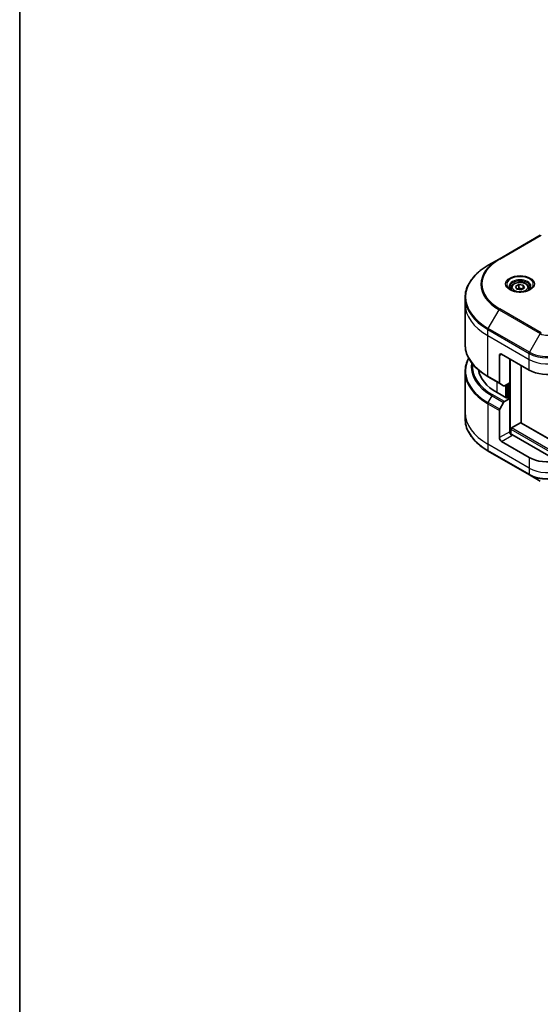
# Model space of a CAD drawing. Units: millimetres. Extents: x 0 to 9640, y 0 to 1826.
# Drawn here: x 0 to 161, y 201 to 505 of the extents above; entities that cross this region are included whole.
import ezdxf

# ---------------------------------------------------------------- set-up
doc = ezdxf.new("R2010")
doc.units = ezdxf.units.MM
for name, color, linetype, lineweight in [('Border (ISO)', 7, 'Continuous', 35), ('Visible (ISO)', 7, 'Continuous', 35), ('Visible Narrow (ISO)', 7, 'Continuous', 25)]:
    doc.layers.add(name, color=color, linetype=linetype, lineweight=lineweight)

# ---------------------------------------------------------------- blocks, each defined once
blk = doc.blocks.new('図面枠 tk図枠')
at = {"layer": 'Border (ISO)'}
blk.add_line((14.5, 289), (14.5, 8), dxfattribs=at)

msp = doc.modelspace()

# ---------------------------------------------------------------- linework, layer by layer
at = {"layer": 'Visible (ISO)'}
for p, q in [((160.5123, 438.4531), (147.7844, 431.1046)), ((147.7844, 431.1046), (144.456, 429.1829)), ((151.5019, 422.1829), (151.5019, 421.5629)), ((152.8577, 422.6435), (153.8784, 423.2328)), ((153.2313, 421.8386), (152.8577, 422.6435)), ((154.6255, 421.6229), (153.2313, 421.8386)), ((153.8784, 423.2328), (155.2726, 423.0171)), ((153.8784, 422.1714), (153.8784, 423.2328)), ((155.6461, 422.2122), (154.6255, 421.6229)), ((155.2726, 423.0171), (155.6461, 422.2122)), ((155.2726, 421.9965), (155.2726, 423.0171)), ((157.0019, 422.1829), (157.0019, 421.5629)), ((137.323, 417.2839), (137.323, 419.1561)), ((137.323, 404.7973), (137.323, 417.2839)), ((147.888, 401.3623), (147.888, 392.9581)), ((148.5951, 401.7705), (157.0804, 396.8715)), ((151.07, 392.9932), (151.07, 400.3416)), ((154.6055, 380.6022), (154.6055, 398.3004)), ((137.323, 396.2942), (137.323, 383.8076)), ((144.456, 394.7705), (147.9915, 392.7293)), ((149.1986, 392.0323), (147.9915, 392.7293)), ((151.07, 392.9932), (149.4486, 392.0571)), ((150.3628, 392.5849), (150.3628, 388.3391)), ((150.1507, 388.2167), (147.1809, 389.9313)), ((147.9915, 384.8034), (149.1986, 386.8942)), ((149.4486, 387.1581), (151.07, 388.0942)), ((150.5043, 388.4208), (150.1507, 388.2167)), ((151.07, 388.0942), (150.5043, 388.4208)), ((151.07, 388.0942), (151.07, 377.888)), ((137.323, 383.8076), (137.323, 381.9354)), ((147.888, 376.0509), (147.888, 384.455)), ((151.6356, 379.0311), (154.3934, 380.6232)), ((416.5892, 229.3459), (154.5434, 380.6381)), ((151.4235, 377.156), (151.4235, 378.6636)), ((165.8599, 368.9407), (151.7771, 377.0715)), ((157.0804, 369.9271), (148.5951, 374.8261)), ((144.456, 371.9086), (157.1839, 364.5601)), ((157.1839, 364.5601), (160.5123, 362.6385))]:
    msp.add_line(p, q, dxfattribs=at)
for centre, major_axis, start_param, end_param in [((148.5951, 400.954), (-0.5, 0.866), 5.49778714, 7.06858347), ((161.323, 398.0963), (-20, 0), 0.10340976, 0.78539816), ((162.7372, 400.1375), (8, 0), 3.92699082, 5.11339037), ((148.2415, 393.1623), (-0.25, -0.433), 5.49778714, 6.28318531), ((149.4486, 392.4653), (-0.25, -0.433), 0, 0.78539816), ((149.4486, 386.7499), (0.25, 0.433), 0.78539816, 1.57079633), ((148.2415, 384.6591), (0.25, 0.433), 1.57079633, 2.35619449), ((154.3934, 380.3783), (0.15, 0.2598), 0, 0.78539816), ((151.7771, 377.4797), (-0.5, 0.866), 0.78539816, 2.35619449), ((151.4235, 376.8674), (0.5, 0), 0.78539816, 1.81411083), ((151.6356, 378.7861), (-0.15, -0.2598), 3.92699082, 5.49778714), ((148.5951, 375.6426), (0.5, -0.866), 3.92699082, 5.49778714), ((162.7372, 373.1931), (-8, 0), 0.78539816, 1.97179772)]:
    msp.add_ellipse(centre, major_axis=major_axis, ratio=0.57735027, start_param=start_param, end_param=end_param, dxfattribs=at)
for points, knots in [([(144.456, 429.1829), (143.5663, 428.6693), (142.7443, 428.1139), (141.2558, 426.931), (140.5893, 426.3036), (139.4296, 424.9895), (138.9363, 424.3028), (138.1385, 422.8851), (137.8341, 422.1542), (137.4262, 420.6675), (137.323, 419.9118), (137.323, 419.1561)], [1.570796327, 1.570796327, 1.570796327, 1.570796327, 1.727875959, 1.727875959, 1.884955592, 1.884955592, 2.042035225, 2.042035225, 2.199114858, 2.199114858, 2.35619449, 2.35619449, 2.35619449, 2.35619449]), ([(151.6261, 421.4679), (151.5924, 421.492), (151.5601, 421.5163), (151.4348, 421.616), (151.3534, 421.6931), (151.2177, 421.8469), (151.1632, 421.9236), (151.0792, 422.0729), (151.0496, 422.1454), (151.011, 422.2859), (151.0019, 422.354), (151.0019, 422.4221)], [3.247221149, 3.247221149, 3.247221149, 3.247221149, 3.298672286, 3.298672286, 3.455751919, 3.455751919, 3.612831552, 3.612831552, 3.769911184, 3.769911184, 3.926990817, 3.926990817, 3.926990817, 3.926990817]), ([(151.5019, 422.1829), (151.5019, 422.3543), (151.5424, 422.5249), (151.6976, 422.8541), (151.8176, 423.0104), (152.1339, 423.3047), (152.3386, 423.4382), (152.8071, 423.6602), (153.0728, 423.7471), (153.6321, 423.8644), (153.9254, 423.8952), (154.5118, 423.8994), (154.8048, 423.8731), (155.3649, 423.7652), (155.6319, 423.6834), (156.1151, 423.4678), (156.3312, 423.3336), (156.6819, 423.0205), (156.819, 422.842), (156.9678, 422.4977), (157.0019, 422.3406), (157.0019, 422.1829)], [2.35619449, 2.35619449, 2.35619449, 2.35619449, 2.62198886, 2.62198886, 2.91161337, 2.91161337, 3.23970828, 3.23970828, 3.57841915, 3.57841915, 3.91455234, 3.91455234, 4.24911174, 4.24911174, 4.58502719, 4.58502719, 4.92367944, 4.92367944, 5.25327908, 5.25327908, 5.49778714, 5.49778714, 5.49778714, 5.49778714]), ([(157.5019, 422.4221), (157.5019, 422.354), (157.4929, 422.2859), (157.4543, 422.1454), (157.4247, 422.0729), (157.3407, 421.9236), (157.2862, 421.8469), (157.1504, 421.6931), (157.0691, 421.616), (156.9438, 421.5163), (156.9114, 421.492), (156.8778, 421.4679)], [0.785398163, 0.785398163, 0.785398163, 0.785398163, 0.942477796, 0.942477796, 1.099557429, 1.099557429, 1.256637061, 1.256637061, 1.413716694, 1.413716694, 1.465167832, 1.465167832, 1.465167832, 1.465167832]), ([(151.3503, 421.6128), (151.6268, 421.4531), (151.9535, 421.313), (152.6782, 421.0917), (153.0768, 421.0111), (153.9047, 420.922), (154.3342, 420.9142), (155.1757, 420.9732), (155.5876, 421.0402), (156.3469, 421.2394), (156.6945, 421.3711), (157.0485, 421.5538), (157.1019, 421.583), (157.1536, 421.6128)], [3.14159265, 3.14159265, 3.14159265, 3.14159265, 3.4403958, 3.4403958, 3.74272298, 3.74272298, 4.04794488, 4.04794488, 4.35345517, 4.35345517, 4.65653194, 4.65653194, 4.71238898, 4.71238898, 4.71238898, 4.71238898]), ([(144.456, 394.7705), (143.5663, 395.2842), (142.7443, 395.8396), (141.2558, 397.0224), (140.5893, 397.6498), (139.4296, 398.9639), (138.9363, 399.6506), (138.1385, 401.0683), (137.8341, 401.7993), (137.4262, 403.286), (137.323, 404.0416), (137.323, 404.7973)], [3.141592654, 3.141592654, 3.141592654, 3.141592654, 3.298672286, 3.298672286, 3.455751919, 3.455751919, 3.612831552, 3.612831552, 3.769911184, 3.769911184, 3.926990817, 3.926990817, 3.926990817, 3.926990817]), ([(138.435, 400.5458), (138.0861, 399.8954), (137.8162, 399.2273), (137.4262, 397.8056), (137.323, 397.0499), (137.323, 396.2942)], [3.626556533, 3.626556533, 3.626556533, 3.626556533, 3.769911184, 3.769911184, 3.926990817, 3.926990817, 3.926990817, 3.926990817]), ([(144.456, 371.9086), (143.5663, 372.4223), (142.7443, 372.9777), (141.2558, 374.1605), (140.5893, 374.7879), (139.4296, 376.102), (138.9363, 376.7887), (138.1385, 378.2064), (137.8341, 378.9374), (137.4262, 380.424), (137.323, 381.1797), (137.323, 381.9354)], [1.570796327, 1.570796327, 1.570796327, 1.570796327, 1.727875959, 1.727875959, 1.884955592, 1.884955592, 2.042035225, 2.042035225, 2.199114858, 2.199114858, 2.35619449, 2.35619449, 2.35619449, 2.35619449])]:
    msp.add_open_spline(points, degree=3, knots=knots, dxfattribs=at)
for points, weights in [([(153.8784, 422.1714), (153.6279, 421.9432), (153.4107, 421.8109)], [1, 1.07039454817, 1.07672477615]), ([(155.1908, 421.9493), (154.5439, 421.906), (153.8784, 422.1714)], [1.01523736139, 1.14666441016, 1])]:
    msp.add_rational_spline(points, weights, degree=2, dxfattribs=at)
at = {"layer": 'Visible Narrow (ISO)'}
for p, q in [((148.0344, 431.0798), (160.7623, 438.4283)), ((144.456, 409.7066), (147.7844, 415.4716)), ((147.7844, 415.4716), (160.5123, 408.1231)), ((160.7623, 408.387), (148.0344, 415.7355)), ((157.1839, 402.3581), (144.456, 409.7066)), ((144.3524, 407.486), (144.3524, 409.3581)), ((144.3524, 409.3581), (157.0804, 402.0096)), ((144.3524, 407.486), (157.0804, 400.1375)), ((144.3524, 394.9994), (144.3524, 407.486)), ((160.5123, 408.1231), (157.1839, 402.3581)), ((147.888, 401.3623), (148.5951, 401.7705)), ((157.0804, 400.1375), (157.0804, 402.0096)), ((151.2821, 377.1824), (151.2821, 400.2192)), ((157.0804, 396.8715), (157.0804, 400.1375)), ((147.888, 392.9581), (144.3524, 394.9994)), ((147.1809, 389.9313), (147.1809, 393.1973)), ((149.7972, 392.2583), (149.7972, 388.4208)), ((150.2214, 388.2575), (150.2214, 392.5033)), ((150.8578, 392.8707), (150.8578, 388.2167)), ((144.456, 386.8447), (145.6631, 388.9354)), ((145.6631, 388.9354), (149.1986, 386.8942)), ((149.4486, 387.1581), (145.9131, 389.1994)), ((144.3524, 386.4962), (144.3524, 374.0096)), ((144.3524, 386.4962), (147.888, 384.455)), ((147.9915, 384.8034), (144.456, 386.8447)), ((154.3934, 380.6232), (416.5886, 229.2448)), ((151.07, 377.888), (147.888, 376.0509)), ((148.5951, 374.8261), (151.7771, 376.6632)), ((151.4235, 378.6636), (416.5886, 225.5705)), ((416.5886, 226.0604), (151.6356, 379.0311)), ((157.0804, 366.6611), (144.3524, 374.0096)), ((144.3524, 374.0096), (144.3524, 372.1375)), ((157.0804, 364.789), (144.3524, 372.1375)), ((157.0804, 369.9271), (157.0804, 366.6611)), ((157.0804, 366.6611), (157.0804, 364.789))]:
    msp.add_line(p, q, dxfattribs=at)
for centre, major_axis, start_param, end_param in [((161.323, 423.2881), (-19.1464, 0), 5.49778714, 7.06858347), ((161.323, 423.4077), (-18.7929, 0), 5.49778714, 7.06858347), ((148.0344, 430.6716), (-0.25, 0.433), 5.49778714, 6.28318531), ((161.323, 419.4448), (-23.8536, 0), 5.49778714, 7.06858347), ((154.2519, 423.2881), (-4.1036, 0), 2.35619449, 7.06858347), ((154.2519, 422.7107), (3.3964, 0), 5.59811367, 10.10984959), ((154.2519, 422.4221), (-3.25, 0), 3.14159265, 6.28318531), ((154.2519, 422.1829), (-2.75, 0), 0, 0.56017967), ((154.2519, 422.1829), (2.75, 0), 5.72300564, 6.28318531), ((161.323, 419.1561), (-24, 0), 0, 0.78539816), ((161.323, 417.2839), (-24, 0), 0, 0.78539816), ((148.0344, 415.3272), (0.25, 0.433), 0.78539816, 1.57079633), ((144.706, 409.5622), (0.25, 0.433), 1.57079633, 2.35619449), ((160.7623, 407.9788), (-0.25, -0.433), 3.92699082, 4.71238898), ((162.7372, 409.4076), (3.1464, 0), 3.92699082, 5.49778714), ((161.323, 404.7973), (-24, 0), 0, 0.78539816), ((157.4339, 402.2138), (0.25, 0.433), 1.57079633, 2.35619449), ((162.7372, 405.2756), (8, 0), 3.92699082, 5.49778714), ((162.7372, 405.5643), (-7.8536, 0), 0.78539816, 2.35619449), ((161.323, 396.5828), (-23.8536, 0), 5.99440989, 7.06858347), ((161.323, 397.9767), (-22.1464, 0), 6.1864913, 7.06858347), ((161.323, 398.0963), (-21.7929, 0), 6.22449171, 7.06858347), ((162.7372, 403.4035), (8, 0), 3.92699082, 5.33033906), ((161.323, 396.2942), (-24, 0), 0, 0.78539816), ((144.706, 395.2035), (-0.25, -0.433), 5.49778714, 6.28318531), ((145.9131, 388.7911), (-0.25, -0.433), 3.92699082, 4.71238898), ((144.706, 386.7003), (0.25, 0.433), 1.57079633, 2.35619449), ((161.323, 383.8076), (-24, 0), 0, 0.78539816), ((161.323, 381.9354), (-24, 0), 0, 0.78539816), ((144.706, 372.3416), (-0.25, -0.433), 5.49778714, 6.28318531), ((162.7372, 369.9271), (-8, 0), 0.78539816, 2.18874641), ((162.7372, 368.055), (-8, 0), 0.78539816, 2.35619449), ((157.4339, 364.9931), (-0.25, -0.433), 5.49778714, 6.28318531), ((162.7372, 367.7663), (7.8536, 0), 3.92699082, 5.49778714)]:
    msp.add_ellipse(centre, major_axis=major_axis, ratio=0.57735027, start_param=start_param, end_param=end_param, dxfattribs=at)
for centre, major_axis in [((154.2519, 423.4077), (4.4571, 0)), ((154.2519, 422.4279), (2.45, 0))]:
    msp.add_ellipse(centre, major_axis=major_axis, ratio=0.57735027, dxfattribs=at)

# ---------------------------------------------------------------- block references
at = {"xscale": 3.5, "yscale": 3.5, "zscale": 3.5}
msp.add_blockref('図面枠 tk図枠', (-50.75, -28), dxfattribs=at)

doc.saveas('drawing.dxf')
